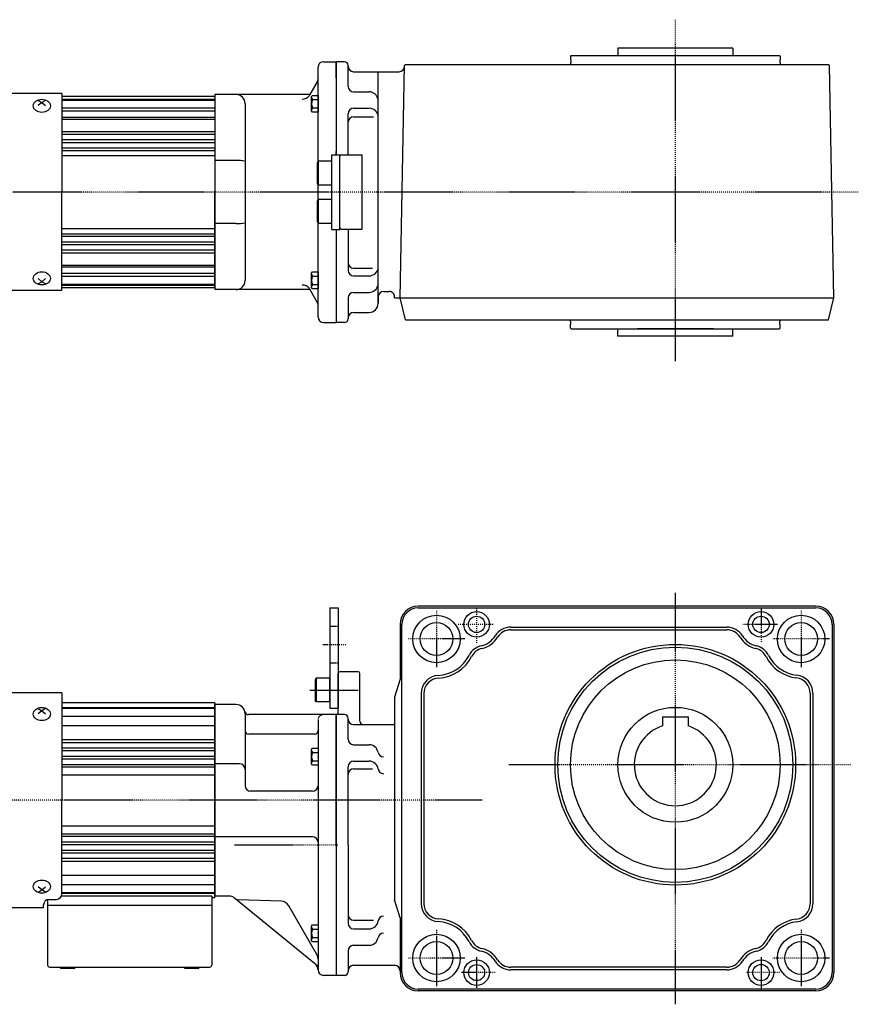
# Model space of a CAD drawing. Extents: x -350 to 1003, y -254 to 289.
# Drawn here: x -67 to 393, y -251 to 289 of the extents above; entities that cross this region are included whole.
import ezdxf

# ---------------------------------------------------------------- set-up
doc = ezdxf.new("R2010")
doc.units = 0
doc.header["$MEASUREMENT"] = 0
doc.linetypes.add('CENTER', pattern=[1, 0.5, -0.25, 0, -0.25])
doc.linetypes.add('DASHED', pattern=[0.75, 0.5, -0.25])
doc.layers.get('0').update_dxf_attribs({"color": 53})

# ---------------------------------------------------------------- blocks, each defined once
blk = doc.blocks.new('B1')
at = {"linetype": 'Continuous', "lineweight": -3}
for p, q in [((-7.499999, 6.5), (-7.999999, 5.633876)), ((-7.999999, 5.633876), (-7.999999, -5.63407)), ((0, 6.5), (-7.499999, 6.5)), ((-7.499999, 6.5), (-7.499999, -6.5)), ((0, -6.5), (0, 6.5)), ((-7.499998, -6.499999), (-7.999999, -5.63407)), ((0, -6.5), (-7.499998, -6.5))]:
    blk.add_line(p, q, dxfattribs=at)
blk.add_point((0, 0), dxfattribs=at)
blk = doc.blocks.new('B2')
at = {"linetype": 'Continuous', "lineweight": -3}
for p, q in [((-3.500012, -3.89998), (-3.49998, 3.90001)), ((-3.499965, 3.9), (-2.999964, 4.599998)), ((-2.999989, 2.300011), (0.000009, 2.3)), ((-2.999979, 4.600012), (0.000019, 4.600001)), ((0.000019, 4.6), (-0.000019, -4.6)), ((-2.999996, -4.59997), (-3.499991, -3.899967)), ((-0.000018, -4.599998), (-3.000017, -4.599986)), ((-3.000008, -2.299986), (-0.000008, -2.299998))]:
    blk.add_line(p, q, dxfattribs=at)
for centre, radius, start, end in [((2.040001, -0.000008), 5.539999, 155.470187, 204.52925), ((-1.929986, 3.450007), 1.57, 179.999745, 227.099746), ((-1.930014, -3.449991), 1.57, 132.899744, 179.999745)]:
    blk.add_arc(centre, radius, start, end, dxfattribs=at)
blk.add_point((0, 0), dxfattribs=at)
blk = doc.blocks.new('B3')
at = {"linetype": 'Continuous', "lineweight": -3}
for p, q in [((-3.500012, -3.89998), (-3.49998, 3.90001)), ((-3.499965, 3.9), (-2.999964, 4.599998)), ((-2.999989, 2.300011), (0.000009, 2.3)), ((-2.999979, 4.600012), (0.000019, 4.600001)), ((0.000019, 4.6), (-0.000019, -4.6)), ((-2.999996, -4.59997), (-3.499991, -3.899967)), ((-0.000018, -4.599998), (-3.000017, -4.599986)), ((-3.000008, -2.299986), (-0.000008, -2.299998))]:
    blk.add_line(p, q, dxfattribs=at)
for centre, radius, start, end in [((2.040001, -0.000008), 5.539999, 155.470187, 204.52925), ((-1.929986, 3.450007), 1.57, 179.999745, 227.099746), ((-1.930014, -3.449991), 1.57, 132.899744, 179.999745)]:
    blk.add_arc(centre, radius, start, end, dxfattribs=at)
blk.add_point((0, 0), dxfattribs=at)
blk = doc.blocks.new('B4')
at = {"linetype": 'Continuous', "lineweight": -3}
for p, q in [((-3.500012, -3.89998), (-3.49998, 3.90001)), ((-3.499965, 3.9), (-2.999964, 4.599998)), ((-2.999989, 2.300011), (0.000009, 2.3)), ((-2.999979, 4.600012), (0.000019, 4.600001)), ((0.000019, 4.6), (-0.000019, -4.6)), ((-2.999996, -4.59997), (-3.499991, -3.899967)), ((-0.000018, -4.599998), (-3.000017, -4.599986)), ((-3.000008, -2.299986), (-0.000008, -2.299998))]:
    blk.add_line(p, q, dxfattribs=at)
for centre, radius, start, end in [((2.040001, -0.000008), 5.539999, 155.470187, 204.52925), ((-1.929986, 3.450007), 1.57, 179.999745, 227.099746), ((-1.930014, -3.449991), 1.57, 132.899744, 179.999745)]:
    blk.add_arc(centre, radius, start, end, dxfattribs=at)
blk.add_point((0, 0), dxfattribs=at)
blk = doc.blocks.new('B5')
at = {"linetype": 'Continuous', "lineweight": -3}
for p, q in [((-3.500012, -3.89998), (-3.49998, 3.90001)), ((-3.499965, 3.9), (-2.999964, 4.599998)), ((-2.999989, 2.300011), (0.000009, 2.3)), ((-2.999979, 4.600012), (0.000019, 4.600001)), ((0.000019, 4.6), (-0.000019, -4.6)), ((-2.999996, -4.59997), (-3.499991, -3.899967)), ((-0.000018, -4.599998), (-3.000017, -4.599986)), ((-3.000008, -2.299986), (-0.000008, -2.299998))]:
    blk.add_line(p, q, dxfattribs=at)
for centre, radius, start, end in [((2.040001, -0.000008), 5.539999, 155.470187, 204.52925), ((-1.929986, 3.450007), 1.57, 179.999745, 227.099746), ((-1.930014, -3.449991), 1.57, 132.899744, 179.999745)]:
    blk.add_arc(centre, radius, start, end, dxfattribs=at)
blk.add_point((0, 0), dxfattribs=at)

msp = doc.modelspace()

# ---------------------------------------------------------------- linework, layer by layer
at = {"linetype": 'CENTER', "lineweight": -3}
for p, q in [((292.838747, 288.608598), (292.838747, 101.378722)), ((393.206848, 194.055638), (-153.344985, 194.055638)), ((292.839196, -25.745608), (292.839196, -251.449624)), ((292.839196, -25.745608), (292.839196, -251.449624)), ((161.839196, -35.56485), (161.839196, -66.56485)), ((161.839196, -35.56485), (161.839196, -66.56485)), ((183.839196, -34.06485), (183.839196, -53.949268)), ((183.839196, -34.06485), (183.839196, -53.949268)), ((339.839196, -34.586324), (339.839196, -53.327629)), ((339.839196, -34.586324), (339.839196, -53.327629)), ((361.839196, -35.56485), (361.839196, -66.56485)), ((361.839196, -35.56485), (361.839196, -66.56485)), ((192.839196, -43.06485), (173.775686, -43.06485)), ((192.839196, -43.06485), (173.775686, -43.06485)), ((348.839196, -43.06485), (329.775686, -43.06485)), ((348.839196, -43.06485), (329.775686, -43.06485)), ((177.339196, -51.06485), (146.339196, -51.06485)), ((177.339196, -51.06485), (146.339196, -51.06485)), ((377.339196, -51.06485), (346.339196, -51.06485)), ((377.339196, -51.06485), (346.339196, -51.06485)), ((99.558172, -54.06485), (112.359826, -54.06485)), ((92.3402, -79.06485), (118.839196, -79.06485)), ((389.013564, -120.06485), (201.368515, -120.06485)), ((389.013564, -120.06485), (201.368515, -120.06485)), ((186.880523, -139.56485), (-149.089755, -139.56485)), ((51.026901, -164.06485), (107.645968, -164.06485)), ((51.026901, -164.06485), (107.645968, -164.06485)), ((161.839196, -210.56485), (161.839196, -241.56485)), ((161.839196, -210.56485), (161.839196, -241.56485)), ((361.839196, -210.56485), (361.839196, -241.56485)), ((361.839196, -210.56485), (361.839196, -241.56485)), ((177.339196, -226.06485), (146.339196, -226.06485)), ((177.339196, -226.06485), (146.339196, -226.06485)), ((183.839196, -225.586324), (183.839196, -242.425898)), ((183.839196, -225.586324), (183.839196, -242.425898)), ((339.839196, -225.586324), (339.839196, -244.327629)), ((339.839196, -225.586324), (339.839196, -244.327629)), ((377.339196, -226.06485), (346.339196, -226.06485)), ((377.339196, -226.06485), (346.339196, -226.06485)), ((194.070299, -234.06485), (175.343607, -234.06485)), ((194.070299, -234.06485), (175.343607, -234.06485)), ((350.070299, -234.06485), (331.343607, -234.06485)), ((350.070299, -234.06485), (331.343607, -234.06485))]:
    msp.add_line(p, q, dxfattribs=at)
at = {"linetype": 'Continuous', "lineweight": -3}
for p, q in [((261.339196, 273.055638), (261.339196, 269.055638)), ((324.339196, 273.055638), (261.339196, 273.055638)), ((324.339196, 273.055638), (261.339196, 273.055638)), ((261.339196, 273.055638), (261.339196, 269.055638)), ((324.339196, 273.055638), (324.339196, 269.055638)), ((324.339196, 273.055638), (324.339196, 269.055638)), ((99.839211, 265.555638), (106.839211, 265.555638)), ((111.338847, 265.555638), (106.838847, 265.555638)), ((106.838847, 256.805638), (106.838847, 265.555638)), ((106.838847, 256.805638), (106.838847, 265.555638)), ((111.338847, 265.555638), (106.838847, 265.555638)), ((106.839211, 265.555638), (106.839211, 214.555638)), ((106.839211, 265.555638), (106.839211, 214.555638)), ((235.338747, 268.655638), (235.738747, 269.055638)), ((235.338747, 268.655638), (235.738747, 269.055638)), ((235.338747, 268.655638), (235.338747, 266.555638)), ((235.338747, 268.655638), (235.338747, 266.555638)), ((235.488747, 266.555638), (235.338747, 266.555638)), ((235.488747, 266.555638), (235.338747, 266.555638)), ((235.488747, 265.055638), (235.338747, 265.055638)), ((235.338747, 265.055638), (235.338747, 264.055638)), ((235.338747, 265.055638), (235.338747, 264.055638)), ((235.488747, 265.055638), (235.338747, 265.055638)), ((235.488747, 266.555638), (235.488747, 265.055638)), ((235.488747, 266.555638), (235.488747, 265.055638)), ((235.738747, 269.055638), (349.938747, 269.055638)), ((235.738747, 269.055638), (349.938747, 269.055638)), ((350.338747, 268.655638), (349.938747, 269.055638)), ((350.338747, 268.655638), (349.938747, 269.055638)), ((350.188747, 266.555638), (350.188747, 265.055638)), ((350.188747, 266.555638), (350.338747, 266.555638)), ((350.188747, 266.555638), (350.338747, 266.555638)), ((350.188747, 266.555638), (350.188747, 265.055638)), ((350.188747, 265.055638), (350.338747, 265.055638)), ((350.188747, 265.055638), (350.338747, 265.055638)), ((350.338747, 268.655638), (350.338747, 266.555638)), ((350.338747, 268.655638), (350.338747, 266.555638)), ((350.338747, 265.055638), (350.338747, 264.055638)), ((350.338747, 265.055638), (350.338747, 264.055638)), ((96.839211, 261.768601), (96.839211, 262.555638)), ((96.839211, 211.055638), (96.839211, 261.768601)), ((113.338847, 263.055638), (113.338847, 263.555638)), ((113.338847, 263.055638), (113.338847, 263.555638)), ((113.339211, 252.055638), (113.339211, 263.555638)), ((113.339211, 252.055638), (113.339211, 263.555638)), ((116.338847, 260.055638), (141.309214, 260.055638)), ((116.338847, 260.055638), (141.309214, 260.055638)), ((129.838847, 133.055638), (129.838847, 260.055638)), ((129.838847, 133.055638), (129.838847, 260.055638)), ((141.839211, 136.055638), (144.339211, 263.575187)), ((141.839211, 136.055638), (144.339211, 263.575187)), ((144.308651, 262.997509), (144.319471, 263.555826)), ((144.308651, 262.997509), (144.319471, 263.555826)), ((144.829063, 264.055638), (144.319471, 263.555826)), ((144.829063, 264.055638), (144.319471, 263.555826)), ((144.829063, 264.055638), (360.501325, 264.055638)), ((144.829063, 264.055638), (360.501325, 264.055638)), ((350.338747, 264.055638), (376.848531, 264.055638)), ((350.338747, 264.055638), (376.848531, 264.055638)), ((376.848531, 264.055638), (377.358123, 263.555826)), ((376.848531, 264.055638), (377.358123, 263.555826)), ((379.838747, 136.055638), (377.358123, 263.555826)), ((379.838747, 136.055638), (377.358123, 263.555826)), ((96.437287, 254.583206), (92.379919, 247.555638)), ((116.339211, 249.055638), (124.839211, 249.055638)), ((116.339211, 249.055638), (124.839211, 249.055638)), ((-43.660804, 248.055638), (-121.165649, 248.055638)), ((-56.660804, 244.375344), (-54.660804, 243.199559)), ((-54.660804, 243.199559), (-56.660804, 241.546917)), ((-52.660804, 244.375344), (-54.660804, 243.199559)), ((-54.660804, 243.199559), (-52.660804, 241.546917)), ((-43.660804, 248.055638), (-43.660804, 194.055638)), ((40.339196, 246.555638), (-43.660804, 246.555638)), ((-43.660804, 245.055638), (40.339196, 245.055638)), ((-43.660804, 244.555638), (40.339196, 244.555638)), ((40.339196, 247.555638), (40.339196, 140.555638)), ((40.339196, 246.555638), (40.339196, 194.055638)), ((40.339196, 246.555638), (40.339196, 194.055638)), ((40.339196, 246.555638), (40.339196, 194.055638)), ((40.339196, 246.555638), (40.339196, 194.055638)), ((40.339196, 246.555638), (40.339196, 194.055638)), ((40.339196, 246.555638), (40.339196, 194.055638)), ((92.379919, 247.555638), (40.339211, 247.555638)), ((92.379919, 247.555638), (91.975565, 246.855277)), ((-43.660804, 240.18872), (40.339196, 240.18872)), ((-43.660804, 238.560293), (40.339196, 238.560293)), ((56.839211, 242.555638), (56.839211, 145.555638)), ((116.339211, 240.042791), (124.839211, 240.042791)), ((116.339211, 240.042791), (124.839211, 240.042791)), ((-43.818404, 234.096073), (40.339196, 234.096073)), ((-43.660804, 235.097551), (40.339196, 235.097551)), ((113.339211, 214.555638), (113.339211, 237.042791)), ((113.339211, 214.555638), (113.339211, 237.042791)), ((116.339211, 235.321668), (127.271933, 235.321668)), ((116.339211, 235.321668), (127.271933, 235.321668)), ((-43.660804, 227.359239), (40.339196, 227.359239)), ((-43.660804, 225.770029), (40.339196, 225.770029)), ((-43.660804, 222.812033), (40.339196, 222.812033)), ((-43.660804, 221.33301), (40.339196, 221.33301)), ((-43.660804, 218.240279), (40.339196, 218.240279)), ((-43.660804, 216.893877), (40.339196, 216.893877)), ((106.839211, 215.106967), (106.839211, 216.310976)), ((-43.660804, 214.055638), (40.339196, 214.055638)), ((51.839211, 211.311072), (40.339211, 211.311072)), ((96.859211, 211.055638), (96.339211, 210.154971)), ((96.859211, 211.055638), (96.859211, 198.055638)), ((104.339211, 211.055638), (96.859211, 211.055638)), ((104.339211, 173.555638), (104.339211, 214.555638)), ((104.339211, 214.555638), (108.839211, 214.555638)), ((106.839211, 214.555638), (106.839211, 215.106967)), ((108.839211, 173.555638), (108.839211, 214.555638)), ((109.839211, 214.555638), (120.839211, 214.555638)), ((120.839211, 214.555638), (120.839211, 173.555638)), ((96.339211, 210.154971), (96.339211, 198.956304)), ((96.339211, 198.956304), (96.859211, 198.055638)), ((96.839211, 190.020997), (96.839211, 198.090279)), ((96.859211, 198.055638), (104.339211, 198.055638)), ((-43.660804, 140.055638), (-43.660804, 194.055638)), ((40.339196, 141.555638), (40.339196, 194.055638)), ((40.339196, 141.555638), (40.339196, 194.055638)), ((40.339196, 141.555638), (40.339196, 194.055638)), ((40.339196, 141.555638), (40.339196, 194.055638)), ((40.339196, 141.555638), (40.339196, 194.055638)), ((40.339196, 141.555638), (40.339196, 194.055638)), ((96.859211, 190.055638), (96.339211, 189.154971)), ((96.339211, 189.154971), (96.339211, 177.956304)), ((96.859211, 190.055638), (96.859211, 177.055638)), ((104.339211, 190.055638), (96.859211, 190.055638)), ((-43.660804, 174.055638), (40.339196, 174.055638)), ((51.839211, 176.800204), (40.339211, 176.800204)), ((96.339211, 177.956304), (96.859211, 177.055638)), ((96.839211, 125.555638), (96.839211, 177.090279)), ((96.859211, 177.055638), (104.339211, 177.055638)), ((104.339211, 173.555638), (108.839211, 173.555638)), ((106.839211, 173.555638), (106.839211, 122.555638)), ((106.839211, 173.555638), (106.839211, 122.555638)), ((120.839211, 173.555638), (109.839211, 173.555638)), ((113.339211, 173.555638), (113.339211, 151.068485)), ((113.339211, 173.555638), (113.339211, 151.068485)), ((-43.660804, 171.217398), (40.339196, 171.217398)), ((-43.660804, 169.870996), (40.339196, 169.870996)), ((-43.660804, 166.778265), (40.339196, 166.778265)), ((-43.660804, 165.299242), (40.339196, 165.299242)), ((-43.660804, 162.341247), (40.339196, 162.341247)), ((-43.660804, 160.752037), (40.339196, 160.752037)), ((-43.818404, 154.015202), (40.339196, 154.015202)), ((-43.660804, 153.013724), (40.339196, 153.013724)), ((116.339211, 152.307852), (126.744861, 152.307852)), ((116.339211, 152.307852), (126.744861, 152.307852)), ((-54.660804, 144.911717), (-56.660804, 146.564358)), ((-54.660804, 144.911717), (-52.660804, 146.564358)), ((-43.660804, 149.550982), (40.339196, 149.550982)), ((-43.660804, 147.922555), (40.339196, 147.922555)), ((116.339211, 148.068485), (124.839211, 148.068485)), ((116.339211, 148.068485), (124.839211, 148.068485)), ((-56.660804, 143.735931), (-54.660804, 144.911717)), ((-52.660804, 143.735931), (-54.660804, 144.911717)), ((-43.660804, 143.555638), (40.339196, 143.555638)), ((-43.660804, 143.055638), (40.339196, 143.055638)), ((40.339196, 141.555638), (-43.660804, 141.555638)), ((92.379919, 140.555638), (40.339196, 140.555638)), ((91.961808, 141.279827), (92.379919, 140.555638)), ((92.379919, 140.555638), (96.437287, 133.528069)), ((-43.660804, 140.055638), (-121.165649, 140.055638)), ((113.339211, 136.055638), (113.339211, 124.555638)), ((113.339211, 136.055638), (113.339211, 124.555638)), ((116.339211, 139.055638), (124.839211, 139.055638)), ((116.339211, 139.055638), (124.839211, 139.055638)), ((129.838847, 136.555638), (129.838847, 133.055638)), ((129.838847, 136.555638), (129.838847, 133.055638)), ((132.838847, 139.555638), (135.857663, 139.555638)), ((132.838847, 139.555638), (135.857663, 139.555638)), ((138.815703, 136.055638), (379.838747, 136.055638)), ((138.815703, 136.055638), (379.838747, 136.055638)), ((138.848537, 136.055638), (138.8571, 136.497509)), ((138.848537, 136.055638), (138.8571, 136.497509)), ((144.829063, 124.055638), (141.838847, 136.055638)), ((144.829063, 124.055638), (141.838847, 136.055638)), ((376.848531, 124.055638), (379.838747, 136.055638)), ((376.848531, 124.055638), (379.838747, 136.055638)), ((96.839211, 125.555638), (96.839211, 126.342675)), ((113.338847, 125.055638), (113.338847, 124.555638)), ((113.338847, 125.055638), (113.338847, 124.555638)), ((116.338847, 128.055638), (124.838847, 128.055638)), ((116.338847, 128.055638), (124.838847, 128.055638)), ((99.839211, 122.555638), (106.839211, 122.555638)), ((111.338847, 122.555638), (106.838847, 122.555638)), ((111.338847, 122.555638), (106.838847, 122.555638)), ((144.829063, 124.055638), (360.501325, 124.055638)), ((144.829063, 124.055638), (360.501325, 124.055638)), ((235.338747, 123.055638), (235.338747, 124.055638)), ((235.338747, 123.055638), (235.338747, 124.055638)), ((235.338747, 123.055638), (235.338747, 124.055638)), ((235.338747, 123.055638), (235.338747, 124.055638)), ((235.488747, 123.055638), (235.338747, 123.055638)), ((235.488747, 123.055638), (235.338747, 123.055638)), ((235.488747, 123.055638), (235.338747, 123.055638)), ((235.488747, 123.055638), (235.338747, 123.055638)), ((235.338747, 119.455638), (235.338747, 121.555638)), ((235.488747, 121.555638), (235.338747, 121.555638)), ((235.338747, 119.455638), (235.338747, 121.555638)), ((235.488747, 121.555638), (235.338747, 121.555638)), ((235.488747, 121.555638), (235.338747, 121.555638)), ((235.338747, 119.455638), (235.338747, 121.555638)), ((235.488747, 121.555638), (235.338747, 121.555638)), ((235.338747, 119.455638), (235.338747, 121.555638)), ((235.338747, 119.455638), (235.738747, 119.055638)), ((235.338747, 119.455638), (235.738747, 119.055638)), ((235.338747, 119.455638), (235.738747, 119.055638)), ((235.338747, 119.455638), (235.738747, 119.055638)), ((235.488747, 121.555638), (235.488747, 123.055638)), ((235.488747, 121.555638), (235.488747, 123.055638)), ((235.488747, 121.555638), (235.488747, 123.055638)), ((235.488747, 121.555638), (235.488747, 123.055638)), ((235.738747, 119.055638), (349.938747, 119.055638)), ((235.738747, 119.055638), (349.938747, 119.055638)), ((235.738747, 119.055638), (349.938747, 119.055638)), ((235.738747, 119.055638), (349.938747, 119.055638)), ((261.339196, 115.055638), (261.339196, 119.055638)), ((261.339196, 115.055638), (261.339196, 119.055638)), ((313.838747, 119.055638), (271.838747, 119.055638)), ((313.838747, 119.055638), (271.838747, 119.055638)), ((324.339196, 115.055638), (324.339196, 119.055638)), ((324.339196, 115.055638), (324.339196, 119.055638)), ((350.338747, 119.455638), (349.938747, 119.055638)), ((350.338747, 119.455638), (349.938747, 119.055638)), ((350.338747, 119.455638), (349.938747, 119.055638)), ((350.338747, 119.455638), (349.938747, 119.055638)), ((350.188747, 121.555638), (350.188747, 123.055638)), ((350.188747, 123.055638), (350.338747, 123.055638)), ((350.188747, 121.555638), (350.188747, 123.055638)), ((350.188747, 123.055638), (350.338747, 123.055638)), ((350.188747, 123.055638), (350.338747, 123.055638)), ((350.188747, 121.555638), (350.188747, 123.055638)), ((350.188747, 123.055638), (350.338747, 123.055638)), ((350.188747, 121.555638), (350.188747, 123.055638)), ((350.188747, 121.555638), (350.338747, 121.555638)), ((350.188747, 121.555638), (350.338747, 121.555638)), ((350.188747, 121.555638), (350.338747, 121.555638)), ((350.188747, 121.555638), (350.338747, 121.555638)), ((350.338747, 123.055638), (350.338747, 124.055638)), ((350.338747, 124.055638), (376.848531, 124.055638)), ((350.338747, 123.055638), (350.338747, 124.055638)), ((350.338747, 124.055638), (376.848531, 124.055638)), ((350.338747, 124.055638), (376.848531, 124.055638)), ((350.338747, 123.055638), (350.338747, 124.055638)), ((350.338747, 124.055638), (376.848531, 124.055638)), ((350.338747, 123.055638), (350.338747, 124.055638)), ((350.338747, 119.455638), (350.338747, 121.555638)), ((350.338747, 119.455638), (350.338747, 121.555638)), ((350.338747, 119.455638), (350.338747, 121.555638)), ((350.338747, 119.455638), (350.338747, 121.555638)), ((324.339196, 115.055638), (261.339196, 115.055638)), ((324.339196, 115.055638), (261.339196, 115.055638)), ((103.339196, -34.06485), (107.839196, -34.06485)), ((103.339196, -34.06485), (103.339196, -89.06485)), ((107.839196, -34.06485), (107.839196, -89.06485)), ((369.839196, -33.06485), (151.839196, -33.06485)), ((369.839196, -33.06485), (151.839196, -33.06485)), ((151.839196, -34.06485), (369.839196, -34.06485)), ((151.839196, -34.06485), (369.839196, -34.06485)), ((141.839196, -43.06485), (141.839196, -73.06485)), ((141.839196, -43.06485), (141.839196, -73.06485)), ((142.839196, -234.06485), (142.839196, -43.06485)), ((142.839196, -234.06485), (142.839196, -43.06485)), ((378.839196, -43.06485), (378.839196, -234.06485)), ((378.839196, -43.06485), (378.839196, -234.06485)), ((379.839196, -43.06485), (379.839196, -234.06485)), ((379.839196, -43.06485), (379.839196, -234.06485)), ((202.594195, -44.56485), (321.084196, -44.56485)), ((202.594195, -44.56485), (321.084196, -44.56485)), ((202.594195, -46.06485), (321.084196, -46.06485)), ((202.594195, -46.06485), (321.084196, -46.06485)), ((107.839196, -91.56485), (107.839196, -70.06485)), ((107.839196, -91.56485), (107.839196, -70.06485)), ((118.839196, -69.06485), (108.839196, -69.06485)), ((118.839196, -69.06485), (108.839196, -69.06485)), ((119.839196, -96.06485), (119.839196, -70.06485)), ((119.839196, -96.06485), (119.839196, -70.06485)), ((141.839196, -73.06485), (138.839196, -83.06485)), ((141.839196, -73.06485), (138.839196, -83.06485)), ((-43.66082, -80.56485), (-121.165665, -80.56485)), ((-43.66082, -80.56485), (-43.66082, -139.56485)), ((366.839196, -80.859984), (366.839196, -196.269716)), ((366.839196, -80.859984), (366.839196, -196.269716)), ((368.339196, -80.859984), (368.339196, -196.269716)), ((368.339196, -80.859984), (368.339196, -196.269716)), ((40.33918, -86.06485), (-43.66082, -86.06485)), ((40.33918, -86.06485), (40.33918, -139.56485)), ((138.839196, -83.06485), (138.839196, -194.06485)), ((138.839196, -83.06485), (138.839196, -194.06485)), ((153.339196, -81.027326), (153.339196, -196.102373)), ((153.339196, -81.027326), (153.339196, -196.102373)), ((154.839196, -81.027326), (154.839196, -196.102373)), ((154.839196, -81.027326), (154.839196, -196.102373)), ((-56.66082, -89.245143), (-54.66082, -90.420929)), ((-54.66082, -90.420929), (-56.66082, -92.07357)), ((-52.66082, -89.245143), (-54.66082, -90.420929)), ((-54.66082, -90.420929), (-52.66082, -92.07357)), ((-43.66082, -88.56485), (40.33918, -88.56485)), ((-43.66082, -89.06485), (40.33918, -89.06485)), ((51.83918, -87.06485), (40.33918, -87.06485)), ((40.33918, -87.06485), (40.33918, -139.56485)), ((51.83918, -87.06485), (40.33918, -87.06485)), ((40.339196, -139.56485), (40.339196, -87.06485)), ((40.339196, -87.06485), (40.339196, -192.06485)), ((40.339196, -87.06485), (40.339196, -192.06485)), ((40.339196, -139.56485), (40.339196, -87.06485)), ((103.339196, -89.06485), (107.839196, -89.06485)), ((-43.66082, -93.431767), (40.33918, -93.431767)), ((56.83918, -92.06485), (56.83918, -131.56485)), ((56.83918, -92.06485), (56.83918, -131.56485)), ((106.839196, -92.56485), (58.676577, -92.56485)), ((106.839196, -92.56485), (58.676577, -92.56485)), ((106.839196, -92.56485), (91.183976, -92.56485)), ((106.839196, -92.56485), (91.183976, -92.56485)), ((96.839196, -95.56485), (96.839196, -164.06485)), ((96.839196, -95.56485), (96.839196, -164.06485)), ((102.339196, -95.06485), (102.330073, -95.06485)), ((102.339196, -95.06485), (102.330073, -95.06485)), ((106.839196, -92.56485), (106.839196, -235.56485)), ((106.839196, -164.06485), (106.839196, -92.56485)), ((111.339196, -92.56485), (106.839196, -92.56485)), ((106.839196, -164.06485), (106.839196, -92.56485)), ((106.839196, -164.06485), (106.839196, -92.56485)), ((111.339196, -92.56485), (106.839196, -92.56485)), ((106.839196, -164.06485), (106.839196, -92.56485)), ((106.839196, -92.56485), (106.839196, -235.56485)), ((113.339196, -106.06485), (113.339196, -94.56485)), ((113.339196, -106.06485), (113.339196, -94.56485)), ((285.839196, -93.76485), (299.839196, -93.76485)), ((285.839196, -93.76485), (285.839196, -98.681445)), ((285.839196, -93.76485), (285.839196, -98.681445)), ((285.839196, -93.76485), (299.839196, -93.76485)), ((299.839196, -93.76485), (299.839196, -98.681445)), ((299.839196, -93.76485), (299.839196, -98.681445)), ((-43.66082, -98.522936), (40.33918, -98.522936)), ((116.339196, -98.06485), (138.839196, -98.06485)), ((116.339196, -98.06485), (138.839196, -98.06485)), ((-43.66082, -106.261249), (40.33918, -106.261249)), ((-43.66082, -107.850459), (40.33918, -107.850459)), ((94.839196, -103.31485), (58.83918, -103.31485)), ((94.839196, -103.31485), (58.83918, -103.31485)), ((-43.66082, -110.808454), (40.33918, -110.808454)), ((-43.66082, -112.287477), (40.33918, -112.287477)), ((116.339196, -109.06485), (124.839196, -109.06485)), ((116.339196, -109.06485), (124.839196, -109.06485)), ((-43.66082, -115.380208), (40.33918, -115.380208)), ((-43.66082, -116.72661), (40.33918, -116.72661)), ((116.339196, -118.077697), (124.839196, -118.077697)), ((116.339196, -118.077697), (124.839196, -118.077697)), ((-43.66082, -119.936815), (40.33918, -119.936815)), ((-43.66082, -121.178735), (40.33918, -121.178735)), ((53.83918, -119.56485), (40.33918, -119.56485)), ((53.83918, -119.56485), (40.33918, -119.56485)), ((113.339196, -164.06485), (113.339196, -121.077697)), ((113.339196, -164.06485), (113.339196, -121.077697)), ((116.339196, -122.317064), (126.744846, -122.317064)), ((116.339196, -122.317064), (126.744846, -122.317064)), ((-43.66082, -125.56485), (40.33918, -125.56485)), ((93.839196, -134.56485), (59.83918, -134.56485)), ((93.839196, -134.56485), (59.83918, -134.56485)), ((-43.66082, -190.904546), (-43.66082, -139.56485)), ((40.339196, -193.06485), (40.339196, -139.56485)), ((40.339196, -192.073577), (40.339196, -139.56485)), ((-43.66082, -153.56485), (40.33918, -153.56485)), ((-43.66082, -157.950965), (40.33918, -157.950965)), ((-43.66082, -159.192884), (40.33918, -159.192884)), ((93.839196, -159.56485), (40.33918, -159.56485)), ((93.839196, -159.56485), (40.33918, -159.56485)), ((-43.66082, -162.403089), (40.33918, -162.403089)), ((-43.66082, -163.749491), (40.33918, -163.749491)), ((-43.66082, -166.842222), (40.33918, -166.842222)), ((96.839196, -164.06485), (96.839196, -232.56485)), ((96.839196, -164.06485), (96.839196, -232.56485)), ((106.839196, -164.06485), (106.839196, -235.56485)), ((106.839196, -164.06485), (106.839196, -234.06485)), ((106.839196, -164.06485), (106.839196, -234.06485)), ((106.839196, -164.06485), (106.839196, -235.56485)), ((113.339196, -164.06485), (113.339196, -207.052003)), ((113.339196, -164.06485), (113.339196, -207.052003)), ((-43.66082, -168.321245), (40.33918, -168.321245)), ((-43.66082, -171.279241), (40.33918, -171.279241)), ((-43.66082, -172.868451), (40.33918, -172.868451)), ((-43.66082, -180.606764), (40.33918, -180.606764)), ((-54.66082, -188.708771), (-56.66082, -187.056129)), ((-56.66082, -189.884556), (-54.66082, -188.708771)), ((-54.66082, -188.708771), (-52.66082, -187.056129)), ((-52.66082, -189.884556), (-54.66082, -188.708771)), ((-43.66082, -185.697932), (40.33918, -185.697932)), ((-51.46082, -194.01318), (-51.46082, -230.06485)), ((-50.66082, -193.904546), (-46.66082, -193.904546)), ((-43.66082, -190.06485), (40.33918, -190.06485)), ((-43.66082, -190.56485), (40.33918, -190.56485)), ((38.53918, -192.06485), (-43.66082, -192.06485)), ((38.53918, -192.06485), (38.53918, -230.06485)), ((40.33918, -193.06485), (38.53918, -193.06485)), ((48.891537, -192.222859), (40.339196, -192.073577)), ((48.891537, -192.222859), (40.339196, -192.073577)), ((95.010207, -229.071724), (51.009393, -193.150904)), ((95.010207, -229.071724), (51.009393, -193.150904)), ((76.597321, -194.929423), (53.104286, -194.109028)), ((76.597321, -194.929423), (53.104286, -194.109028)), ((141.839196, -204.06485), (138.839196, -194.06485)), ((141.839196, -204.06485), (138.839196, -194.06485)), ((-53.66082, -198.56485), (-121.165665, -198.56485)), ((-53.66082, -198.56485), (-53.66082, -196.904546)), ((-51.46082, -197.06485), (38.53918, -197.06485)), ((96.169323, -224.128316), (80.752951, -197.426377)), ((96.169323, -224.128316), (80.752951, -197.426377)), ((141.839196, -204.06485), (141.839196, -234.06485)), ((141.839196, -204.06485), (141.839196, -234.06485)), ((116.339196, -205.33088), (127.271918, -205.33088)), ((116.339196, -205.33088), (127.271918, -205.33088)), ((116.339196, -210.052003), (124.839196, -210.052003)), ((116.339196, -210.052003), (124.839196, -210.052003)), ((116.339196, -219.06485), (124.839196, -219.06485)), ((116.339196, -219.06485), (124.839196, -219.06485)), ((113.339196, -222.06485), (113.339196, -233.56485)), ((113.339196, -222.06485), (113.339196, -233.56485)), ((-50.46082, -231.06485), (37.53918, -231.06485)), ((-44.46082, -231.06485), (-44.46082, -231.56485)), ((-44.46082, -231.56485), (-36.46082, -231.56485)), ((-36.46082, -231.06485), (-36.46082, -231.56485)), ((23.53918, -231.06485), (23.53918, -231.56485)), ((23.53918, -231.56485), (31.53918, -231.56485)), ((31.53918, -231.06485), (31.53918, -231.56485)), ((96.839196, -230.56485), (96.839196, -229.596583)), ((96.839196, -230.56485), (96.839196, -229.596583)), ((116.339196, -230.06485), (138.839196, -230.06485)), ((116.339196, -230.06485), (138.839196, -230.06485)), ((321.084196, -231.06485), (202.594195, -231.06485)), ((321.084196, -231.06485), (202.594195, -231.06485)), ((106.839196, -235.56485), (99.839196, -235.56485)), ((106.839196, -235.56485), (99.839196, -235.56485)), ((111.339196, -235.56485), (106.839196, -235.56485)), ((111.339196, -235.56485), (106.839196, -235.56485)), ((321.084196, -232.56485), (202.594195, -232.56485)), ((321.084196, -232.56485), (202.594195, -232.56485)), ((369.839196, -243.06485), (151.839196, -243.06485)), ((369.839196, -243.06485), (151.839196, -243.06485)), ((369.839196, -244.06485), (151.839196, -244.06485)), ((369.839196, -244.06485), (151.839196, -244.06485))]:
    msp.add_line(p, q, dxfattribs=at)
at = {"linetype": 'DASHED', "lineweight": -3}
for p, q in [((103.339196, -44.06485), (107.839196, -44.06485)), ((103.339196, -64.06485), (107.839196, -64.06485))]:
    msp.add_line(p, q, dxfattribs=at)
at = {"linetype": 'Continuous', "lineweight": -3}
for centre, radius in [((183.839196, -43.06485), 7), ((183.839196, -43.06485), 7), ((339.839196, -43.06485), 7), ((339.839196, -43.06485), 7), ((161.839196, -51.06485), 13), ((161.839196, -51.06485), 13), ((161.839196, -51.06485), 9), ((161.839196, -51.06485), 9), ((183.839196, -43.06485), 4.5), ((183.839196, -43.06485), 4.5), ((339.839196, -43.06485), 4.5), ((339.839196, -43.06485), 4.5), ((361.839196, -51.06485), 13), ((361.839196, -51.06485), 13), ((361.839196, -51.06485), 9), ((361.839196, -51.06485), 9), ((292.839196, -120.06485), 66), ((292.839196, -120.06485), 66), ((292.839196, -120.06485), 64.5), ((292.839196, -120.06485), 64.5), ((292.839196, -120.06485), 57.5), ((292.839196, -120.06485), 31.5), ((292.839196, -120.06485), 31.5), ((161.839196, -226.06485), 13), ((161.839196, -226.06485), 13), ((361.839196, -226.06485), 13), ((361.839196, -226.06485), 13), ((161.839196, -226.06485), 9), ((161.839196, -226.06485), 9), ((361.839196, -226.06485), 9), ((361.839196, -226.06485), 9), ((183.839196, -234.06485), 7), ((183.839196, -234.06485), 7), ((183.839196, -234.06485), 4.4), ((183.839196, -234.06485), 4.4), ((339.839196, -234.06485), 7), ((339.839196, -234.06485), 7), ((339.839196, -234.06485), 4.5), ((339.839196, -234.06485), 4.5)]:
    msp.add_circle(centre, radius, dxfattribs=at)
for centre, radius, start, end in [((99.839211, 262.555638), 3, 90, 180), ((111.338847, 263.555638), 2, 0, 90), ((111.338847, 263.555638), 2, 0, 90), ((116.338847, 263.055638), 3, 180, 270), ((116.338847, 263.055638), 3, 180, 270), ((141.309214, 263.055638), 3, 270, 358.889756), ((141.309214, 263.055638), 3, 270, 358.889756), ((93.839211, 256.083206), 3, 330, 0), ((116.339211, 252.055638), 3, 180, 270), ((116.339211, 252.055638), 3, 180, 270), ((124.839211, 244.055638), 5, 9.614777, 90), ((124.839211, 244.055638), 5, 9.614777, 90), ((51.839211, 242.555638), 5, 0, 90), ((88.266452, 249.781168), 4.724231, 269.229376, 321.732258), ((116.339211, 237.042791), 3, 90, 180), ((116.339211, 237.042791), 3, 90, 180), ((124.839211, 235.042791), 5, 8.085995, 90), ((124.839211, 235.042791), 5, 8.085995, 90), ((116.339211, 232.321668), 3, 90, 180), ((116.339211, 232.321668), 3, 90, 180), ((53.013207, 196.031685), 15.324423, 75.542186, 94.393704), ((109.839211, 213.555638), 1, 90, 180), ((53.013207, 192.079591), 15.324423, 265.606296, 284.457814), ((109.839211, 174.555638), 1, 180, 270), ((116.339211, 155.307852), 3, 180, 270), ((116.339211, 155.307852), 3, 180, 270), ((124.839211, 153.068485), 5, 270, 351.914005), ((124.839211, 153.068485), 5, 270, 351.914005), ((116.339211, 151.068485), 3, 180, 270), ((116.339211, 151.068485), 3, 180, 270), ((51.839211, 145.555638), 5, 270, 0), ((88.297718, 138.390835), 4.66603, 38.254398, 90.927416), ((124.839211, 144.055638), 5, 270, 350.385223), ((124.839211, 144.055638), 5, 270, 350.385223), ((116.339211, 136.055638), 3, 90, 180), ((116.339211, 136.055638), 3, 90, 180), ((132.838847, 136.555638), 3, 90, 180), ((132.838847, 136.555638), 3, 90, 180), ((135.857663, 136.555638), 3, 358.889756, 90), ((135.857663, 136.555638), 3, 358.889756, 90), ((93.839211, 132.028069), 3, 0, 30), ((124.838847, 133.055638), 5, 270, 0), ((124.838847, 133.055638), 5, 270, 0), ((99.839211, 125.555638), 3, 180, 270), ((111.338847, 124.555638), 2, 270, 0), ((111.338847, 124.555638), 2, 270, 0), ((116.338847, 125.055638), 3, 90, 180), ((116.338847, 125.055638), 3, 90, 180), ((151.839196, -43.06485), 10, 90, 180), ((151.839196, -43.06485), 10, 90, 180), ((151.839196, -43.06485), 9, 90, 180), ((151.839196, -43.06485), 9, 90, 180), ((369.839196, -43.06485), 10, 0, 90), ((369.839196, -43.06485), 10, 0, 90), ((369.839196, -43.06485), 9, 0, 90), ((369.839196, -43.06485), 9, 0, 90), ((202.594195, -54.56485), 10, 90, 148.48463), ((202.594195, -54.56485), 10, 90, 148.48463), ((202.594195, -54.56485), 8.5, 90, 148.48463), ((202.594195, -54.56485), 8.5, 90, 148.48463), ((321.084196, -54.56485), 10, 31.51537, 90), ((321.084196, -54.56485), 10, 31.51537, 90), ((321.084196, -54.56485), 8.5, 31.51537, 90), ((321.084196, -54.56485), 8.5, 31.51537, 90), ((183.839196, -43.06485), 12, 282.620195, 328.48463), ((183.839196, -43.06485), 12, 282.620195, 328.48463), ((183.839196, -43.06485), 13.5, 282.620195, 328.48463), ((183.839196, -43.06485), 13.5, 282.620195, 328.48463), ((339.839196, -43.06485), 13.5, 211.51537, 257.379805), ((339.839196, -43.06485), 13.5, 211.51537, 257.379805), ((339.839196, -43.06485), 12, 211.51537, 257.379805), ((339.839196, -43.06485), 12, 211.51537, 257.379805), ((188.645914, -64.533326), 10, 102.620195, 153.323715), ((188.645914, -64.533326), 10, 102.620195, 153.323715), ((188.645914, -64.533326), 8.5, 102.620195, 153.323715), ((188.645914, -64.533326), 8.5, 102.620195, 153.323715), ((335.032477, -64.533326), 8.5, 26.676285, 77.379805), ((335.032477, -64.533326), 8.5, 26.676285, 77.379805), ((335.032477, -64.533326), 10, 26.676285, 77.379805), ((335.032477, -64.533326), 10, 26.676285, 77.379805), ((161.839196, -51.06485), 20, 272.865984, 333.323715), ((161.839196, -51.06485), 20, 272.865984, 333.323715), ((161.839196, -51.06485), 21.5, 272.865984, 333.323715), ((161.839196, -51.06485), 21.5, 272.865984, 333.323715), ((361.839196, -51.06485), 21.5, 206.676285, 263.300235), ((361.839196, -51.06485), 21.5, 206.676285, 263.300235), ((361.839196, -51.06485), 20, 206.676285, 263.300235), ((361.839196, -51.06485), 20, 206.676285, 263.300235), ((108.839196, -70.06485), 1, 90, 180), ((108.839196, -70.06485), 1, 90, 180), ((118.839196, -70.06485), 1, 0, 90), ((118.839196, -70.06485), 1, 0, 90), ((163.339196, -81.027326), 10, 92.865984, 180), ((163.339196, -81.027326), 10, 92.865984, 180), ((163.339196, -81.027326), 8.5, 92.865984, 180), ((163.339196, -81.027326), 8.5, 92.865984, 180), ((358.339196, -80.859984), 8.5, 0, 83.300235), ((358.339196, -80.859984), 8.5, 0, 83.300235), ((358.339196, -80.859984), 10, 0, 83.300235), ((358.339196, -80.859984), 10, 0, 83.300235), ((51.83918, -92.06485), 5, 0, 90), ((51.83918, -92.06485), 5, 0, 90), ((58.676577, -90.56485), 2, 192.373625, 270), ((58.676577, -90.56485), 2, 192.373625, 270), ((106.839196, -91.56485), 1, 270, 360), ((106.839196, -91.56485), 1, 270, 360), ((111.339196, -94.56485), 2, 360, 90), ((111.339196, -94.56485), 2, 360, 90), ((116.339196, -95.06485), 3, 180, 270), ((116.339196, -95.06485), 3, 180, 270), ((121.839196, -96.06485), 2, 180, 270), ((121.839196, -96.06485), 2, 180, 270), ((58.83918, -101.31485), 2, 180, 270), ((58.83918, -101.31485), 2, 180, 270), ((94.839196, -101.31485), 2, 270, 0), ((94.839196, -101.31485), 2, 270, 0), ((292.839196, -120.06485), 22.5, 108.126204, 71.873796), ((292.839196, -120.06485), 22.5, 108.126204, 71.873796), ((116.339196, -106.06485), 3, 180, 270), ((116.339196, -106.06485), 3, 180, 270), ((124.839196, -114.06485), 5, 9.614777, 90), ((124.839196, -114.06485), 5, 9.614777, 90), ((132.726819, -112.728666), 3, 189.614777, 270), ((132.726819, -112.728666), 3, 189.614777, 270), ((116.339196, -121.077697), 3, 90, 180), ((116.339196, -121.077697), 3, 90, 180), ((124.839196, -123.077697), 5, 8.085995, 90), ((124.839196, -123.077697), 5, 8.085995, 90), ((53.83918, -122.56485), 3, 0, 90), ((53.83918, -122.56485), 3, 0, 90), ((116.339196, -125.317064), 3, 90, 180), ((116.339196, -125.317064), 3, 90, 180), ((132.75966, -121.952423), 3, 188.085995, 270), ((132.75966, -121.952423), 3, 188.085995, 270), ((59.83918, -131.56485), 3, 180, 270), ((59.83918, -131.56485), 3, 180, 270), ((93.839196, -131.56485), 3, 270, 0), ((93.839196, -131.56485), 3, 270, 0), ((93.839196, -162.56485), 3, 0, 90), ((93.839196, -162.56485), 3, 0, 90), ((-50.66082, -196.904546), 3, 90, 180), ((-46.66082, -190.904546), 3, 270, 0), ((48.83918, -195.222402), 3, 43.255879, 89), ((48.83918, -195.222402), 3, 43.255879, 89), ((53.208984, -191.110856), 3, 223.255879, 268), ((53.208984, -191.110856), 3, 223.255879, 268), ((76.422824, -199.926377), 5, 30, 88), ((76.422824, -199.926377), 5, 30, 88), ((163.339196, -196.102373), 10, 180, 267.134016), ((163.339196, -196.102373), 10, 180, 267.134016), ((163.339196, -196.102373), 8.5, 180, 267.134016), ((163.339196, -196.102373), 8.5, 180, 267.134016), ((358.339196, -196.269716), 8.5, 276.699765, 0), ((358.339196, -196.269716), 8.5, 276.699765, 0), ((358.339196, -196.269716), 10, 276.699765, 0), ((358.339196, -196.269716), 10, 276.699765, 0), ((116.339196, -202.33088), 3, 180, 270), ((116.339196, -202.33088), 3, 180, 270), ((132.75966, -206.177277), 3, 90, 171.914005), ((132.75966, -206.177277), 3, 90, 171.914005), ((161.839196, -226.06485), 21.5, 26.676285, 87.134016), ((161.839196, -226.06485), 21.5, 26.676285, 87.134016), ((361.839196, -226.06485), 21.5, 96.699765, 153.323715), ((361.839196, -226.06485), 21.5, 96.699765, 153.323715), ((116.339196, -207.052003), 3, 180, 270), ((116.339196, -207.052003), 3, 180, 270), ((124.839196, -205.052003), 5, 270, 351.914005), ((124.839196, -205.052003), 5, 270, 351.914005), ((161.839196, -226.06485), 20, 26.676285, 87.134016), ((161.839196, -226.06485), 20, 26.676285, 87.134016), ((361.839196, -226.06485), 20, 96.699765, 153.323715), ((361.839196, -226.06485), 20, 96.699765, 153.323715), ((124.839196, -214.06485), 5, 270, 350.385223), ((124.839196, -214.06485), 5, 270, 350.385223), ((132.726819, -215.401034), 3, 90, 170.385223), ((132.726819, -215.401034), 3, 90, 170.385223), ((116.339196, -222.06485), 3, 90, 180), ((116.339196, -222.06485), 3, 90, 180), ((188.645914, -212.596374), 10, 206.676285, 257.379805), ((188.645914, -212.596374), 10, 206.676285, 257.379805), ((188.645914, -212.596374), 8.5, 206.676285, 257.379805), ((188.645914, -212.596374), 8.5, 206.676285, 257.379805), ((183.839196, -234.06485), 13.5, 31.51537, 77.379805), ((183.839196, -234.06485), 13.5, 31.51537, 77.379805), ((339.839196, -234.06485), 13.5, 102.620195, 148.48463), ((339.839196, -234.06485), 13.5, 102.620195, 148.48463), ((335.032477, -212.596374), 8.5, 282.620195, 333.323715), ((335.032477, -212.596374), 8.5, 282.620195, 333.323715), ((335.032477, -212.596374), 10, 282.620195, 333.323715), ((335.032477, -212.596374), 10, 282.620195, 333.323715), ((91.839196, -226.628316), 5, 0, 30), ((91.839196, -226.628316), 5, 0, 30), ((183.839196, -234.06485), 12, 31.51537, 77.379805), ((183.839196, -234.06485), 12, 31.51537, 77.379805), ((339.839196, -234.06485), 12, 102.620195, 148.48463), ((339.839196, -234.06485), 12, 102.620195, 148.48463), ((-50.46082, -230.06485), 1, 180, 270), ((37.53918, -230.06485), 1, 270, 0), ((91.848231, -232.944953), 5, 2.723313, 50.772929), ((91.848231, -232.944953), 5, 2.723313, 50.772929), ((116.339196, -233.06485), 3, 90, 180), ((116.339196, -233.06485), 3, 90, 180), ((138.839196, -233.06485), 3, 0, 90), ((138.839196, -233.06485), 3, 0, 90), ((202.594195, -222.56485), 10, 211.51537, 270), ((202.594195, -222.56485), 10, 211.51537, 270), ((202.594195, -222.56485), 8.5, 211.51537, 270), ((202.594195, -222.56485), 8.5, 211.51537, 270), ((321.084196, -222.56485), 8.5, 270, 328.48463), ((321.084196, -222.56485), 8.5, 270, 328.48463), ((321.084196, -222.56485), 10, 270, 328.48463), ((321.084196, -222.56485), 10, 270, 328.48463), ((99.839196, -232.56485), 3, 180, 270), ((99.839196, -232.56485), 3, 180, 270), ((111.339196, -233.56485), 2, 270, 0), ((111.339196, -233.56485), 2, 270, 0), ((151.839196, -234.06485), 10, 180, 270), ((151.839196, -234.06485), 10, 180, 270), ((151.839196, -234.06485), 9, 180, 270), ((151.839196, -234.06485), 9, 180, 270), ((369.839196, -234.06485), 10, 270, 0), ((369.839196, -234.06485), 9, 270, 0), ((369.839196, -234.06485), 9, 270, 0), ((369.839196, -234.06485), 10, 270, 0)]:
    msp.add_arc(centre, radius, start, end, dxfattribs=at)
at = {"linetype": 'DASHED', "lineweight": -3}
msp.add_arc((99.839196, -95.56485), 3, 90, 180, dxfattribs=at)
msp.add_arc((99.839196, -95.56485), 3, 90, 180, dxfattribs=at)
at = {"linetype": 'Continuous', "lineweight": -3}
for centre in [(-54.660804, 241.382969), (-54.660804, 146.728307), (-54.66082, -92.237519), (-54.66082, -186.892181)]:
    msp.add_ellipse(centre, major_axis=(4.7, 0), ratio=0.766646, dxfattribs=at)
msp.add_point((96.839196, -230.56485), dxfattribs=at)
msp.add_point((96.839196, -230.56485), dxfattribs=at)

# ---------------------------------------------------------------- block references
for name, p in [('B3', (96.839211, 242.492452)), ('B2', (96.839211, 145.618823)), ('B1', (103.339196, -79.06485)), ('B5', (96.839196, -115.628035)), ('B4', (96.839196, -212.501664))]:
    msp.add_blockref(name, p)

doc.saveas('drawing.dxf')
